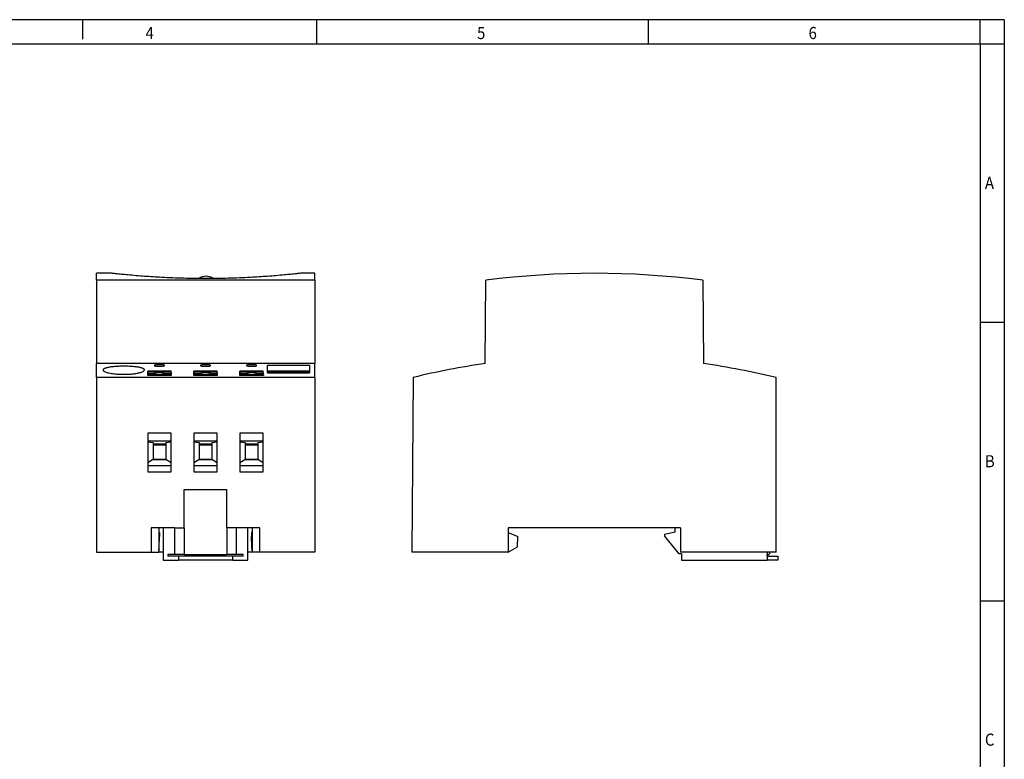
# Model space of a CAD drawing. Units: millimetres. Extents: x -1226 to -806, y -1217 to -920.
# Drawn here: x -1009 to -806, y -1073 to -920 of the extents above; entities that cross this region are included whole.
import ezdxf

# ---------------------------------------------------------------- set-up
doc = ezdxf.new("R2010")
doc.units = ezdxf.units.MM
doc.layers.add('1', color=7, linetype='Continuous')
doc.styles.add('CONVERTER_11', font='txt.shx', dxfattribs={"width": 0.9})

# ---------------------------------------------------------------- blocks, each defined once
blk = doc.blocks.new('EO_E_PT_SH-Select__1', base_point=(-928.26, -1031.5))
at = {"color": 7, "linetype": 'Continuous'}
for p, q in [((-913.11, -990.96), (-912.96, -973.78)), ((-868.29, -973.78), (-868.14, -990.96)), ((-927.94, -993.82), (-928.26, -1029.85)), ((-853.12, -1029.85), (-853.12, -993.86)), ((-908.37, -1024.85), (-908.37, -1025.8)), ((-873.97, -1024.85), (-908.37, -1024.85)), ((-908.37, -1025.8), (-906.37, -1026.65)), ((-908.37, -1025.8), (-908.37, -1029.85)), ((-906.45, -1028.74), (-906.37, -1026.65)), ((-873.97, -1025.7), (-876.17, -1026.2)), ((-876.17, -1026.2), (-876.17, -1026.5)), ((-873.17, -1030.2), (-876.17, -1026.5)), ((-873.97, -1025.7), (-873.97, -1024.85)), ((-872.87, -1024.85), (-873.97, -1024.85)), ((-872.87, -1024.85), (-872.87, -1029.85)), ((-908.37, -1029.85), (-906.45, -1028.74)), ((-908.37, -1029.85), (-928.26, -1029.85)), ((-872.67, -1030.2), (-873.17, -1030.2)), ((-854.46, -1029.85), (-872.87, -1029.85)), ((-872.67, -1030.2), (-872.67, -1031.5)), ((-854.97, -1029.85), (-854.97, -1030.35)), ((-854.97, -1030.7), (-854.97, -1030.35)), ((-854.97, -1030.35), (-854.6, -1030.35)), ((-854.97, -1030.7), (-852.77, -1030.7)), ((-854.97, -1030.7), (-854.97, -1031.5)), ((-854.46, -1029.85), (-854.6, -1030.35)), ((-853.12, -1029.85), (-854.46, -1029.85)), ((-852.77, -1030.7), (-852.77, -1031.5)), ((-872.67, -1031.5), (-854.97, -1031.5)), ((-852.77, -1031.5), (-854.97, -1031.5))]:
    blk.add_line(p, q, dxfattribs=at)
for radius, start, end in [(175, 82.6679, 97.3321), (158, 98.181, 103.6622), (158, 76.2703, 81.819)]:
    blk.add_arc((-890.62, -1147.35), radius, start, end, dxfattribs=at)
blk = doc.blocks.new('Back2', base_point=(-890.52, -1001.93))
blk.add_blockref('EO_E_PT_SH-Select__1', (-928.26, -1031.5))
blk = doc.blocks.new('EO_E_PT_SH-Select__4', base_point=(-993.26, -1031.5))
at = {"color": 7, "linetype": 'Continuous'}
for p, q in [((-993.26, -973.78), (-993.26, -972.35)), ((-990.15, -972.35), (-993.26, -972.35)), ((-948.26, -973.78), (-993.26, -973.78)), ((-993.26, -973.78), (-993.26, -990.96)), ((-948.26, -972.35), (-951.15, -972.35)), ((-948.26, -973.78), (-948.26, -972.35)), ((-948.26, -973.78), (-948.26, -990.96)), ((-948.26, -990.96), (-993.26, -990.96)), ((-993.26, -993.86), (-993.26, -990.96)), ((-957.96, -992.55), (-957.96, -991.3)), ((-957.96, -991.3), (-949.36, -991.3)), ((-949.36, -991.3), (-949.36, -992.55)), ((-948.26, -993.86), (-948.26, -990.96)), ((-948.26, -993.86), (-993.26, -993.86)), ((-993.26, -993.86), (-993.26, -1029.85)), ((-977.85, -992.56), (-982.67, -992.56)), ((-977.85, -992.67), (-982.67, -992.67)), ((-982.67, -992.8), (-982.67, -992.9)), ((-981.27, -992.98), (-982.67, -992.98)), ((-982.67, -993.13), (-981.03, -993.13)), ((-977.84, -993.41), (-982.67, -993.41)), ((-981.27, -993.13), (-981.27, -992.98)), ((-980.66, -993.19), (-980.66, -993.41)), ((-979.86, -993.41), (-979.86, -993.19)), ((-979.49, -993.13), (-977.85, -993.13)), ((-977.85, -992.98), (-979.25, -992.98)), ((-979.25, -993.13), (-979.25, -992.98)), ((-977.85, -992.8), (-977.85, -992.9)), ((-968.35, -992.56), (-973.17, -992.56)), ((-968.35, -992.67), (-973.17, -992.67)), ((-973.17, -992.8), (-973.17, -992.9)), ((-971.77, -992.98), (-973.17, -992.98)), ((-973.17, -993.13), (-971.53, -993.13)), ((-968.34, -993.41), (-973.17, -993.41)), ((-971.77, -993.13), (-971.77, -992.98)), ((-971.16, -993.19), (-971.16, -993.41)), ((-970.36, -993.41), (-970.36, -993.19)), ((-969.99, -993.13), (-968.35, -993.13)), ((-968.35, -992.98), (-969.75, -992.98)), ((-969.75, -993.13), (-969.75, -992.98)), ((-968.35, -992.8), (-968.35, -992.9)), ((-958.85, -992.56), (-963.67, -992.56)), ((-958.85, -992.67), (-963.67, -992.67)), ((-963.67, -992.8), (-963.67, -992.9)), ((-962.27, -992.98), (-963.67, -992.98)), ((-963.67, -993.13), (-962.03, -993.13)), ((-958.84, -993.41), (-963.67, -993.41)), ((-962.27, -993.13), (-962.27, -992.98)), ((-961.66, -993.19), (-961.66, -993.41)), ((-960.86, -993.41), (-960.86, -993.19)), ((-960.49, -993.13), (-958.85, -993.13)), ((-960.25, -993.13), (-960.25, -992.98)), ((-958.85, -992.98), (-960.25, -992.98)), ((-958.85, -992.8), (-958.85, -992.9)), ((-949.36, -992.55), (-957.96, -992.55)), ((-957.96, -992.8), (-957.96, -992.55)), ((-949.36, -992.8), (-957.96, -992.8)), ((-957.96, -992.86), (-957.96, -992.8)), ((-957.96, -992.86), (-949.36, -992.86)), ((-949.36, -992.55), (-949.36, -992.8)), ((-949.36, -992.8), (-949.36, -992.86)), ((-948.26, -993.86), (-948.26, -1029.85)), ((-977.86, -1005.33), (-982.66, -1005.33)), ((-982.66, -1005.33), (-982.66, -1013.28)), ((-977.86, -1006.96), (-977.86, -1005.33)), ((-968.36, -1005.33), (-973.16, -1005.33)), ((-973.16, -1005.33), (-973.16, -1013.28)), ((-968.36, -1006.96), (-968.36, -1005.33)), ((-963.66, -1005.33), (-963.66, -1013.28)), ((-958.86, -1005.33), (-963.66, -1005.33)), ((-958.86, -1006.96), (-958.86, -1005.33)), ((-977.86, -1006.96), (-982.66, -1006.96)), ((-982.66, -1006.96), (-982.66, -1007.09)), ((-982.66, -1007.09), (-982.66, -1011.41)), ((-982.66, -1007.09), (-981.56, -1007.24)), ((-981.56, -1007.24), (-981.56, -1007.5)), ((-981.56, -1007.5), (-978.96, -1007.5)), ((-981.56, -1007.5), (-981.56, -1007.8)), ((-978.96, -1007.8), (-981.56, -1007.8)), ((-981.56, -1007.8), (-981.56, -1010.7)), ((-978.96, -1007.24), (-977.86, -1007.09)), ((-978.96, -1007.24), (-978.96, -1007.5)), ((-978.96, -1007.5), (-978.96, -1007.8)), ((-978.96, -1007.8), (-978.96, -1010.7)), ((-977.86, -1007.09), (-977.86, -1006.96)), ((-977.86, -1011.41), (-977.86, -1007.09)), ((-973.16, -1006.96), (-973.16, -1007.09)), ((-968.36, -1006.96), (-973.16, -1006.96)), ((-973.16, -1007.09), (-973.16, -1011.41)), ((-973.16, -1007.09), (-972.06, -1007.24)), ((-972.06, -1007.24), (-972.06, -1007.5)), ((-972.06, -1007.5), (-972.06, -1007.8)), ((-972.06, -1007.5), (-969.46, -1007.5)), ((-972.06, -1007.8), (-972.06, -1010.7)), ((-969.46, -1007.8), (-972.06, -1007.8)), ((-969.46, -1007.24), (-968.36, -1007.09)), ((-969.46, -1007.24), (-969.46, -1007.5)), ((-969.46, -1007.5), (-969.46, -1007.8)), ((-969.46, -1007.8), (-969.46, -1010.7)), ((-968.36, -1007.09), (-968.36, -1006.96)), ((-968.36, -1011.41), (-968.36, -1007.09)), ((-958.86, -1006.96), (-963.66, -1006.96)), ((-963.66, -1006.96), (-963.66, -1007.09)), ((-963.66, -1007.09), (-963.66, -1011.41)), ((-963.66, -1007.09), (-962.56, -1007.24)), ((-962.56, -1007.24), (-962.56, -1007.5)), ((-962.56, -1007.5), (-959.96, -1007.5)), ((-962.56, -1007.5), (-962.56, -1007.8)), ((-959.96, -1007.8), (-962.56, -1007.8)), ((-962.56, -1007.8), (-962.56, -1010.7)), ((-959.96, -1007.24), (-958.86, -1007.09)), ((-959.96, -1007.24), (-959.96, -1007.5)), ((-959.96, -1007.5), (-959.96, -1007.8)), ((-959.96, -1007.8), (-959.96, -1010.7)), ((-958.86, -1007.09), (-958.86, -1006.96)), ((-958.86, -1011.41), (-958.86, -1007.09)), ((-981.66, -1010.8), (-982.66, -1011.41)), ((-982.66, -1011.41), (-982.66, -1012.03)), ((-977.86, -1012.03), (-982.66, -1012.03)), ((-981.56, -1010.78), (-981.66, -1010.8)), ((-978.96, -1010.8), (-981.66, -1010.8)), ((-981.56, -1010.7), (-978.96, -1010.7)), ((-981.56, -1010.7), (-981.56, -1010.78)), ((-978.96, -1010.7), (-978.96, -1010.74)), ((-978.96, -1010.74), (-978.96, -1010.8)), ((-977.86, -1011.41), (-978.96, -1010.74)), ((-977.86, -1012.03), (-977.86, -1011.41)), ((-977.86, -1013.28), (-977.86, -1012.03)), ((-972.16, -1010.8), (-973.16, -1011.41)), ((-973.16, -1011.41), (-973.16, -1012.03)), ((-968.36, -1012.03), (-973.16, -1012.03)), ((-972.06, -1010.78), (-972.16, -1010.8)), ((-969.46, -1010.8), (-972.16, -1010.8)), ((-972.06, -1010.7), (-972.06, -1010.78)), ((-972.06, -1010.7), (-969.46, -1010.7)), ((-969.46, -1010.7), (-969.46, -1010.74)), ((-969.46, -1010.74), (-969.46, -1010.8)), ((-968.36, -1011.41), (-969.46, -1010.74)), ((-968.36, -1012.03), (-968.36, -1011.41)), ((-968.36, -1013.28), (-968.36, -1012.03)), ((-962.66, -1010.8), (-963.66, -1011.41)), ((-963.66, -1011.41), (-963.66, -1012.03)), ((-958.86, -1012.03), (-963.66, -1012.03)), ((-962.56, -1010.78), (-962.66, -1010.8)), ((-959.96, -1010.8), (-962.66, -1010.8)), ((-962.56, -1010.7), (-959.96, -1010.7)), ((-962.56, -1010.7), (-962.56, -1010.78)), ((-959.96, -1010.7), (-959.96, -1010.74)), ((-959.96, -1010.74), (-959.96, -1010.8)), ((-958.86, -1011.41), (-959.96, -1010.74)), ((-958.86, -1012.03), (-958.86, -1011.41)), ((-958.86, -1013.28), (-958.86, -1012.03)), ((-982.66, -1013.28), (-977.86, -1013.28)), ((-973.16, -1013.28), (-968.36, -1013.28)), ((-963.66, -1013.28), (-958.86, -1013.28)), ((-975.16, -1024.85), (-975.16, -1016.91)), ((-975.16, -1016.91), (-966.36, -1016.91)), ((-966.36, -1024.85), (-966.36, -1016.91)), ((-980.36, -1024.85), (-981.98, -1024.85)), ((-981.98, -1024.85), (-981.98, -1029.85)), ((-979.51, -1024.85), (-980.36, -1024.85)), ((-980.36, -1024.85), (-980.36, -1029.85)), ((-980.23, -1025.8), (-980.36, -1025.8)), ((-980.26, -1026.65), (-980.36, -1026.65)), ((-980.33, -1028.74), (-980.26, -1026.65)), ((-980.23, -1025.8), (-980.26, -1026.65)), ((-977.16, -1024.85), (-979.51, -1024.85)), ((-979.51, -1024.85), (-979.51, -1031.5)), ((-977.16, -1024.85), (-977.16, -1030.35)), ((-977.16, -1024.85), (-975.16, -1024.85)), ((-975.16, -1024.85), (-975.16, -1030.35)), ((-966.36, -1024.85), (-966.36, -1030.35)), ((-964.36, -1024.85), (-966.36, -1024.85)), ((-964.36, -1030.35), (-964.36, -1024.85)), ((-962.01, -1024.85), (-964.36, -1024.85)), ((-961.16, -1024.85), (-962.01, -1024.85)), ((-962.01, -1031.5), (-962.01, -1024.85)), ((-961.16, -1025.8), (-961.29, -1025.8)), ((-961.29, -1025.8), (-961.26, -1026.65)), ((-961.19, -1028.74), (-961.26, -1026.65)), ((-961.16, -1026.65), (-961.26, -1026.65)), ((-961.16, -1024.85), (-961.16, -1029.85)), ((-959.54, -1024.85), (-961.16, -1024.85)), ((-959.54, -1029.85), (-959.54, -1024.85)), ((-980.36, -1029.51), (-980.33, -1028.74)), ((-980.36, -1028.74), (-980.33, -1028.74)), ((-961.16, -1029.51), (-961.19, -1028.74)), ((-961.19, -1028.74), (-961.16, -1028.74)), ((-993.26, -1029.85), (-981.98, -1029.85)), ((-981.98, -1029.85), (-980.36, -1029.85)), ((-979.51, -1029.85), (-980.36, -1029.85)), ((-978.51, -1030.35), (-978.51, -1030.7)), ((-977.16, -1030.35), (-978.51, -1030.35)), ((-976.36, -1030.7), (-978.51, -1030.7)), ((-975.16, -1030.35), (-977.16, -1030.35)), ((-965.16, -1030.7), (-976.36, -1030.7)), ((-976.36, -1030.7), (-976.36, -1031.5)), ((-975.16, -1030.35), (-966.36, -1030.35)), ((-964.36, -1030.35), (-966.36, -1030.35)), ((-963.01, -1030.7), (-965.16, -1030.7)), ((-965.16, -1031.5), (-965.16, -1030.7)), ((-963.01, -1030.35), (-964.36, -1030.35)), ((-963.01, -1030.7), (-963.01, -1030.35)), ((-961.16, -1029.85), (-962.01, -1029.85)), ((-959.54, -1029.85), (-961.16, -1029.85)), ((-948.26, -1029.85), (-959.54, -1029.85)), ((-979.51, -1031.5), (-976.36, -1031.5)), ((-965.16, -1031.5), (-976.36, -1031.5)), ((-965.16, -1031.5), (-962.01, -1031.5))]:
    blk.add_line(p, q, dxfattribs=at)
for start, end in [(90, 127.0216), (52.9784, 90)]:
    blk.add_arc((-970.65, -975.35), 2.4, start, end, dxfattribs=at)
for points, knots in [([(-990.14, -972.35), (-990.14, -972.35), (-990.15, -972.35), (-990.15, -972.35), (-990.15, -972.35)], [0, 0, 0, 0, 0.00431147, 0.008622941, 0.008622941, 0.008622941, 0.008622941]), ([(-951.15, -972.35), (-951.29, -972.37), (-951.58, -972.4), (-952.27, -972.47), (-953.24, -972.57), (-955.24, -972.76), (-957.99, -972.99), (-961.85, -973.23), (-966.08, -973.4), (-970.65, -973.46), (-975.23, -973.4), (-979.44, -973.23), (-983.31, -972.99), (-986.06, -972.76), (-988.06, -972.57), (-989.03, -972.47), (-989.72, -972.4), (-990, -972.37), (-990.14, -972.35)], [0, 0, 0, 0, 0.428059, 0.856118, 2.104792, 3.352842, 6.872742, 10.382479, 14.967384, 19.545958, 24.112552, 28.685443, 32.2009, 35.726548, 36.975652, 38.225364, 38.648466, 39.071568, 39.071568, 39.071568, 39.071568]), ([(-991.26, -991.87), (-991.31, -991.88), (-991.4, -991.91), (-991.53, -991.96), (-991.63, -992.01), (-991.72, -992.06), (-991.79, -992.11), (-991.83, -992.17), (-991.87, -992.22), (-991.87, -992.26), (-991.87, -992.28)], [0, 0, 0, 0, 0.1494444, 0.2823325, 0.4042685, 0.4993825, 0.5807364, 0.6577179, 0.716557, 0.7767796, 0.7767796, 0.7767796, 0.7767796]), ([(-991.87, -992.28), (-991.87, -992.31), (-991.86, -992.35), (-991.82, -992.42), (-991.76, -992.48), (-991.63, -992.57), (-991.41, -992.68), (-991.07, -992.8), (-990.64, -992.9), (-990.13, -993), (-989.61, -993.07), (-989.09, -993.12), (-988.59, -993.15), (-988.1, -993.17), (-987.57, -993.18), (-987.08, -993.17), (-986.57, -993.15), (-986.1, -993.12), (-985.66, -993.07), (-985.23, -993.02), (-984.83, -992.95), (-984.44, -992.87), (-984.11, -992.78), (-983.8, -992.68), (-983.56, -992.56), (-983.39, -992.44), (-983.36, -992.33), (-983.34, -992.28)], [0, 0, 0, 0, 0.069554, 0.139344, 0.236137, 0.337193, 0.613065, 0.96711, 1.416684, 1.938868, 2.525864, 2.990708, 3.477496, 4.030217, 4.48808, 5.04369, 5.4951, 6.028838, 6.448783, 6.845725, 7.310325, 7.683862, 8.014219, 8.365218, 8.638566, 8.831476, 8.96911, 8.96911, 8.96911, 8.96911]), ([(-983.34, -992.28), (-983.35, -992.25), (-983.36, -992.19), (-983.43, -992.11), (-983.54, -992.03), (-983.69, -991.96), (-983.88, -991.89), (-984.12, -991.82), (-984.38, -991.76), (-984.7, -991.7), (-985.07, -991.65), (-985.5, -991.6), (-985.96, -991.56), (-986.47, -991.53), (-986.97, -991.52), (-987.51, -991.51), (-988.01, -991.51), (-988.48, -991.52), (-988.91, -991.54), (-989.31, -991.57), (-989.72, -991.6), (-990.07, -991.64), (-990.41, -991.69), (-990.73, -991.74), (-991.02, -991.8), (-991.19, -991.85), (-991.26, -991.87)], [0, 0, 0, 0, 0.085163, 0.188676, 0.31002, 0.488756, 0.690193, 0.927543, 1.221352, 1.50489, 1.904837, 2.338168, 2.80667, 3.295755, 3.859298, 4.318201, 4.898451, 5.351234, 5.737645, 6.183682, 6.574523, 6.94611, 7.26526, 7.605199, 7.91121, 8.141185, 8.141185, 8.141185, 8.141185]), ([(-981.28, -991.32), (-981.29, -991.32), (-981.29, -991.32), (-981.3, -991.33), (-981.31, -991.34), (-981.31, -991.35), (-981.31, -991.35)], [0, 0, 0, 0, 0.01578474, 0.02783452, 0.03865806, 0.04838365, 0.04838365, 0.04838365, 0.04838365]), ([(-981.31, -991.35), (-981.31, -991.36), (-981.31, -991.37), (-981.3, -991.38), (-981.28, -991.39), (-981.25, -991.41), (-981.19, -991.43), (-981.11, -991.45), (-981.01, -991.47), (-980.89, -991.49), (-980.76, -991.51), (-980.63, -991.51), (-980.51, -991.52), (-980.38, -991.53), (-980.21, -991.53), (-980.01, -991.52), (-979.81, -991.51), (-979.66, -991.5), (-979.57, -991.48), (-979.49, -991.47), (-979.44, -991.46), (-979.38, -991.45), (-979.32, -991.43), (-979.26, -991.41), (-979.22, -991.39), (-979.21, -991.36), (-979.21, -991.35)], [0, 0, 0, 0, 0.012936, 0.028239, 0.047592, 0.071529, 0.144041, 0.216422, 0.325539, 0.453326, 0.597589, 0.701241, 0.835187, 0.974099, 1.088043, 1.340382, 1.577904, 1.688332, 1.789946, 1.860586, 1.917308, 1.961137, 2.042348, 2.104191, 2.14637, 2.173933, 2.173933, 2.173933, 2.173933]), ([(-979.21, -991.35), (-979.22, -991.34), (-979.24, -991.3), (-979.32, -991.28), (-979.4, -991.26), (-979.48, -991.24), (-979.57, -991.23), (-979.67, -991.22), (-979.78, -991.21), (-979.9, -991.2), (-980.02, -991.19), (-980.18, -991.19), (-980.39, -991.19), (-980.6, -991.2), (-980.76, -991.21), (-980.86, -991.22), (-980.96, -991.23), (-981.07, -991.25), (-981.18, -991.27), (-981.25, -991.3), (-981.28, -991.32)], [0, 0, 0, 0, 0.050372, 0.148138, 0.216399, 0.296781, 0.388393, 0.489806, 0.599732, 0.716409, 0.851231, 0.963132, 1.217233, 1.464022, 1.592949, 1.69002, 1.790333, 1.88069, 2.026365, 2.121072, 2.121072, 2.121072, 2.121072]), ([(-971.78, -991.32), (-971.78, -991.32), (-971.79, -991.32), (-971.8, -991.33), (-971.81, -991.34), (-971.81, -991.35), (-971.81, -991.35)], [0, 0, 0, 0, 0.01443605, 0.02783281, 0.03815046, 0.04837997, 0.04837997, 0.04837997, 0.04837997]), ([(-971.81, -991.35), (-971.8, -991.36), (-971.8, -991.39), (-971.76, -991.4), (-971.73, -991.42), (-971.7, -991.43), (-971.66, -991.44), (-971.61, -991.45), (-971.54, -991.47), (-971.45, -991.48), (-971.35, -991.5), (-971.2, -991.51), (-971.01, -991.52), (-970.76, -991.53), (-970.51, -991.52), (-970.31, -991.51), (-970.16, -991.5), (-970.06, -991.48), (-969.97, -991.47), (-969.89, -991.45), (-969.82, -991.43), (-969.77, -991.41), (-969.73, -991.39), (-969.72, -991.38), (-969.71, -991.37), (-969.71, -991.36), (-969.71, -991.35)], [0, 0, 0, 0, 0.027923, 0.070872, 0.101858, 0.133611, 0.17512, 0.215844, 0.295779, 0.386808, 0.487612, 0.597027, 0.834854, 1.087453, 1.339792, 1.577313, 1.687742, 1.789356, 1.880578, 1.960539, 2.032076, 2.103579, 2.128434, 2.145993, 2.162039, 2.173967, 2.173967, 2.173967, 2.173967]), ([(-969.71, -991.35), (-969.71, -991.35), (-969.71, -991.33), (-969.74, -991.31), (-969.78, -991.29), (-969.83, -991.28), (-969.9, -991.26), (-969.97, -991.24), (-970.07, -991.23), (-970.21, -991.21), (-970.4, -991.2), (-970.64, -991.19), (-970.89, -991.19), (-971.09, -991.2), (-971.25, -991.21), (-971.36, -991.22), (-971.46, -991.23), (-971.56, -991.25), (-971.65, -991.26), (-971.72, -991.29), (-971.76, -991.31), (-971.78, -991.32)], [0, 0, 0, 0, 0.019076, 0.051893, 0.099442, 0.149915, 0.210415, 0.298559, 0.390171, 0.491583, 0.718117, 0.964882, 1.218982, 1.465772, 1.570515, 1.691769, 1.802274, 1.882439, 1.985163, 2.06547, 2.123038, 2.123038, 2.123038, 2.123038]), ([(-962.28, -991.32), (-962.28, -991.32), (-962.29, -991.32), (-962.3, -991.33), (-962.31, -991.34), (-962.31, -991.35), (-962.31, -991.35)], [0, 0, 0, 0, 0.01443605, 0.02783281, 0.03815046, 0.04837997, 0.04837997, 0.04837997, 0.04837997]), ([(-962.31, -991.35), (-962.31, -991.36), (-962.31, -991.37), (-962.3, -991.38), (-962.28, -991.39), (-962.25, -991.41), (-962.2, -991.43), (-962.12, -991.45), (-962.04, -991.47), (-961.95, -991.48), (-961.86, -991.5), (-961.74, -991.51), (-961.63, -991.52), (-961.5, -991.52), (-961.38, -991.53), (-961.25, -991.53), (-961.13, -991.52), (-961, -991.52), (-960.89, -991.52), (-960.77, -991.51), (-960.67, -991.5), (-960.57, -991.48), (-960.49, -991.47), (-960.44, -991.46), (-960.39, -991.45), (-960.35, -991.44), (-960.31, -991.43), (-960.28, -991.42), (-960.26, -991.41), (-960.23, -991.39), (-960.22, -991.38), (-960.21, -991.37), (-960.21, -991.36), (-960.21, -991.35)], [0, 0, 0, 0, 0.012936, 0.028239, 0.049002, 0.071526, 0.134197, 0.216432, 0.305873, 0.387395, 0.476986, 0.597615, 0.726546, 0.835212, 0.974125, 1.088069, 1.228103, 1.339992, 1.46172, 1.577958, 1.676535, 1.79, 1.860639, 1.917362, 1.961191, 2.004298, 2.042635, 2.073867, 2.104311, 2.129166, 2.146725, 2.161007, 2.174688, 2.174688, 2.174688, 2.174688]), ([(-960.21, -991.35), (-960.22, -991.34), (-960.24, -991.3), (-960.32, -991.28), (-960.4, -991.26), (-960.48, -991.24), (-960.57, -991.23), (-960.68, -991.22), (-960.78, -991.21), (-960.89, -991.2), (-961.01, -991.19), (-961.18, -991.19), (-961.39, -991.19), (-961.6, -991.2), (-961.76, -991.21), (-961.86, -991.22), (-961.96, -991.23), (-962.05, -991.24), (-962.12, -991.26), (-962.19, -991.28), (-962.24, -991.29), (-962.27, -991.31), (-962.28, -991.32)], [0, 0, 0, 0, 0.050372, 0.148138, 0.216399, 0.296781, 0.398219, 0.489805, 0.611486, 0.716408, 0.824486, 0.963132, 1.217232, 1.464021, 1.592948, 1.690019, 1.790332, 1.880689, 1.95242, 2.026797, 2.080528, 2.121367, 2.121367, 2.121367, 2.121367]), ([(-982.67, -992.8), (-982.67, -992.78), (-982.67, -992.74), (-982.67, -992.68), (-982.67, -992.62), (-982.67, -992.58), (-982.67, -992.56)], [0, 0, 0, 0, 0.0613499, 0.1221324, 0.1823925, 0.242089, 0.242089, 0.242089, 0.242089]), ([(-982.67, -993.41), (-982.67, -993.37), (-982.67, -993.26), (-982.67, -993.11), (-982.67, -992.95), (-982.67, -992.85), (-982.67, -992.8)], [0, 0, 0, 0, 0.1341924, 0.3115169, 0.4627184, 0.6107421, 0.6107421, 0.6107421, 0.6107421]), ([(-982.67, -992.9), (-982.67, -992.91), (-982.67, -992.94), (-982.67, -992.96), (-982.67, -992.98)], [0, 0, 0, 0, 0.03976694, 0.07953313, 0.07953313, 0.07953313, 0.07953313]), ([(-982.67, -993.13), (-982.67, -993.11), (-982.67, -993.05), (-982.67, -993), (-982.67, -992.98)], [0, 0, 0, 0, 0.0781533, 0.1563066, 0.1563066, 0.1563066, 0.1563066]), ([(-982.67, -993.13), (-982.67, -993.18), (-982.67, -993.27), (-982.67, -993.37), (-982.67, -993.41)], [0, 0, 0, 0, 0.1406381, 0.2812672, 0.2812672, 0.2812672, 0.2812672]), ([(-979.25, -992.98), (-979.26, -992.97), (-979.28, -992.96), (-979.35, -992.92), (-979.49, -992.88), (-979.7, -992.84), (-979.97, -992.82), (-980.26, -992.81), (-980.55, -992.82), (-980.81, -992.84), (-981.03, -992.88), (-981.16, -992.92), (-981.23, -992.96), (-981.26, -992.97), (-981.27, -992.98)], [0, 0, 0, 0, 0.040769, 0.081538, 0.237203, 0.460571, 0.734043, 1.033978, 1.333913, 1.607385, 1.830753, 1.986417, 2.027186, 2.067955, 2.067955, 2.067955, 2.067955]), ([(-981.03, -993.13), (-981.01, -993.13), (-980.98, -993.14), (-980.93, -993.15), (-980.87, -993.16), (-980.8, -993.17), (-980.73, -993.18), (-980.68, -993.18), (-980.66, -993.19)], [0, 0, 0, 0, 0.0437918, 0.0875837, 0.1583699, 0.2340624, 0.303629, 0.3731957, 0.3731957, 0.3731957, 0.3731957]), ([(-979.86, -993.22), (-979.92, -993.21), (-980.06, -993.2), (-980.26, -993.2), (-980.46, -993.2), (-980.59, -993.21), (-980.66, -993.22)], [0, 0, 0, 0, 0.1956203, 0.4004802, 0.6053401, 0.8009604, 0.8009604, 0.8009604, 0.8009604]), ([(-979.86, -993.19), (-979.84, -993.18), (-979.79, -993.18), (-979.72, -993.17), (-979.65, -993.16), (-979.58, -993.15), (-979.53, -993.14), (-979.5, -993.13), (-979.49, -993.13)], [0, 0, 0, 0, 0.0695666, 0.1391332, 0.2148258, 0.285612, 0.3294038, 0.3731957, 0.3731957, 0.3731957, 0.3731957]), ([(-977.85, -992.8), (-977.85, -992.78), (-977.85, -992.74), (-977.85, -992.68), (-977.85, -992.62), (-977.85, -992.58), (-977.85, -992.56)], [0, 0, 0, 0, 0.0613269, 0.1221323, 0.1824082, 0.242089, 0.242089, 0.242089, 0.242089]), ([(-977.84, -993.41), (-977.84, -993.37), (-977.84, -993.26), (-977.85, -993.11), (-977.85, -992.95), (-977.85, -992.85), (-977.85, -992.8)], [0, 0, 0, 0, 0.1341926, 0.3115175, 0.4627114, 0.6107421, 0.6107421, 0.6107421, 0.6107421]), ([(-977.85, -992.9), (-977.85, -992.91), (-977.85, -992.94), (-977.85, -992.96), (-977.85, -992.98)], [0, 0, 0, 0, 0.03976694, 0.07953313, 0.07953313, 0.07953313, 0.07953313]), ([(-977.85, -993.13), (-977.85, -993.11), (-977.85, -993.05), (-977.85, -993), (-977.85, -992.98)], [0, 0, 0, 0, 0.0781533, 0.1563066, 0.1563066, 0.1563066, 0.1563066]), ([(-977.85, -993.13), (-977.84, -993.18), (-977.84, -993.27), (-977.84, -993.37), (-977.84, -993.41)], [0, 0, 0, 0, 0.1406381, 0.2812672, 0.2812672, 0.2812672, 0.2812672]), ([(-973.17, -992.8), (-973.17, -992.78), (-973.17, -992.74), (-973.17, -992.68), (-973.17, -992.62), (-973.17, -992.58), (-973.17, -992.56)], [0, 0, 0, 0, 0.0613253, 0.1221324, 0.1824114, 0.242089, 0.242089, 0.242089, 0.242089]), ([(-973.17, -993.41), (-973.17, -993.37), (-973.17, -993.26), (-973.17, -993.11), (-973.17, -992.95), (-973.17, -992.85), (-973.17, -992.8)], [0, 0, 0, 0, 0.1341924, 0.3115169, 0.4626456, 0.6107421, 0.6107421, 0.6107421, 0.6107421]), ([(-973.17, -992.9), (-973.17, -992.91), (-973.17, -992.94), (-973.17, -992.96), (-973.17, -992.98)], [0, 0, 0, 0, 0.03976694, 0.07953313, 0.07953313, 0.07953313, 0.07953313]), ([(-973.17, -993.13), (-973.17, -993.11), (-973.17, -993.05), (-973.17, -993), (-973.17, -992.98)], [0, 0, 0, 0, 0.0781533, 0.1563066, 0.1563066, 0.1563066, 0.1563066]), ([(-973.17, -993.13), (-973.17, -993.18), (-973.17, -993.27), (-973.17, -993.37), (-973.17, -993.41)], [0, 0, 0, 0, 0.1406381, 0.2812672, 0.2812672, 0.2812672, 0.2812672]), ([(-969.75, -992.98), (-969.76, -992.97), (-969.78, -992.96), (-969.85, -992.92), (-969.99, -992.88), (-970.2, -992.84), (-970.47, -992.82), (-970.76, -992.81), (-971.05, -992.82), (-971.31, -992.84), (-971.53, -992.88), (-971.66, -992.92), (-971.73, -992.96), (-971.76, -992.97), (-971.77, -992.98)], [0, 0, 0, 0, 0.040769, 0.081538, 0.237203, 0.460571, 0.734043, 1.033978, 1.333913, 1.607385, 1.830753, 1.986417, 2.027186, 2.067955, 2.067955, 2.067955, 2.067955]), ([(-971.53, -993.13), (-971.51, -993.13), (-971.48, -993.14), (-971.43, -993.15), (-971.37, -993.16), (-971.3, -993.17), (-971.23, -993.18), (-971.18, -993.18), (-971.16, -993.19)], [0, 0, 0, 0, 0.0437918, 0.0875837, 0.1583699, 0.2340624, 0.303629, 0.3731957, 0.3731957, 0.3731957, 0.3731957]), ([(-970.36, -993.22), (-970.42, -993.21), (-970.56, -993.2), (-970.76, -993.2), (-970.96, -993.2), (-971.09, -993.21), (-971.16, -993.22)], [0, 0, 0, 0, 0.1956203, 0.4004802, 0.6053401, 0.8009604, 0.8009604, 0.8009604, 0.8009604]), ([(-970.36, -993.19), (-970.34, -993.18), (-970.29, -993.18), (-970.22, -993.17), (-970.15, -993.16), (-970.08, -993.15), (-970.03, -993.14), (-970, -993.13), (-969.99, -993.13)], [0, 0, 0, 0, 0.0695666, 0.1391332, 0.2148258, 0.285612, 0.3294038, 0.3731957, 0.3731957, 0.3731957, 0.3731957]), ([(-968.35, -992.8), (-968.35, -992.78), (-968.35, -992.74), (-968.35, -992.68), (-968.35, -992.62), (-968.35, -992.58), (-968.35, -992.56)], [0, 0, 0, 0, 0.0613254, 0.1221323, 0.1824018, 0.242089, 0.242089, 0.242089, 0.242089]), ([(-968.34, -993.41), (-968.34, -993.37), (-968.34, -993.26), (-968.35, -993.11), (-968.35, -992.95), (-968.35, -992.85), (-968.35, -992.8)], [0, 0, 0, 0, 0.1341926, 0.3115175, 0.4627111, 0.6107421, 0.6107421, 0.6107421, 0.6107421]), ([(-968.35, -992.9), (-968.35, -992.91), (-968.35, -992.94), (-968.35, -992.96), (-968.35, -992.98)], [0, 0, 0, 0, 0.03976694, 0.07953313, 0.07953313, 0.07953313, 0.07953313]), ([(-968.35, -993.13), (-968.35, -993.11), (-968.35, -993.05), (-968.35, -993), (-968.35, -992.98)], [0, 0, 0, 0, 0.0781533, 0.1563066, 0.1563066, 0.1563066, 0.1563066]), ([(-968.35, -993.13), (-968.34, -993.18), (-968.34, -993.27), (-968.34, -993.37), (-968.34, -993.41)], [0, 0, 0, 0, 0.1406381, 0.2812672, 0.2812672, 0.2812672, 0.2812672]), ([(-963.67, -992.8), (-963.67, -992.78), (-963.67, -992.74), (-963.67, -992.68), (-963.67, -992.62), (-963.67, -992.58), (-963.67, -992.56)], [0, 0, 0, 0, 0.0613063, 0.1221324, 0.1824214, 0.242089, 0.242089, 0.242089, 0.242089]), ([(-963.67, -993.41), (-963.67, -993.37), (-963.67, -993.26), (-963.67, -993.11), (-963.67, -992.95), (-963.67, -992.85), (-963.67, -992.8)], [0, 0, 0, 0, 0.1341924, 0.3115169, 0.4627136, 0.6107421, 0.6107421, 0.6107421, 0.6107421]), ([(-963.67, -992.9), (-963.67, -992.91), (-963.67, -992.94), (-963.67, -992.96), (-963.67, -992.98)], [0, 0, 0, 0, 0.03976694, 0.07953313, 0.07953313, 0.07953313, 0.07953313]), ([(-963.67, -993.13), (-963.67, -993.11), (-963.67, -993.05), (-963.67, -993), (-963.67, -992.98)], [0, 0, 0, 0, 0.0781533, 0.1563066, 0.1563066, 0.1563066, 0.1563066]), ([(-963.67, -993.13), (-963.67, -993.18), (-963.67, -993.27), (-963.67, -993.37), (-963.67, -993.41)], [0, 0, 0, 0, 0.1406381, 0.2812672, 0.2812672, 0.2812672, 0.2812672]), ([(-960.25, -992.98), (-960.26, -992.97), (-960.28, -992.96), (-960.35, -992.92), (-960.49, -992.88), (-960.7, -992.84), (-960.97, -992.82), (-961.26, -992.81), (-961.55, -992.82), (-961.81, -992.84), (-962.03, -992.88), (-962.16, -992.92), (-962.23, -992.96), (-962.26, -992.97), (-962.27, -992.98)], [0, 0, 0, 0, 0.040769, 0.081538, 0.237203, 0.460571, 0.734043, 1.033978, 1.333913, 1.607385, 1.830753, 1.986417, 2.027186, 2.067955, 2.067955, 2.067955, 2.067955]), ([(-962.03, -993.13), (-962.01, -993.13), (-961.98, -993.14), (-961.93, -993.15), (-961.87, -993.16), (-961.8, -993.17), (-961.73, -993.18), (-961.68, -993.18), (-961.66, -993.19)], [0, 0, 0, 0, 0.0437918, 0.0875837, 0.1583699, 0.2340624, 0.303629, 0.3731957, 0.3731957, 0.3731957, 0.3731957]), ([(-960.86, -993.22), (-960.92, -993.21), (-961.06, -993.2), (-961.26, -993.2), (-961.46, -993.2), (-961.59, -993.21), (-961.66, -993.22)], [0, 0, 0, 0, 0.1956203, 0.4004802, 0.6053401, 0.8009604, 0.8009604, 0.8009604, 0.8009604]), ([(-960.86, -993.19), (-960.84, -993.18), (-960.79, -993.18), (-960.72, -993.17), (-960.65, -993.16), (-960.58, -993.15), (-960.53, -993.14), (-960.5, -993.13), (-960.49, -993.13)], [0, 0, 0, 0, 0.0695666, 0.1391332, 0.2148258, 0.285612, 0.3294038, 0.3731957, 0.3731957, 0.3731957, 0.3731957]), ([(-958.85, -992.8), (-958.85, -992.78), (-958.85, -992.74), (-958.85, -992.68), (-958.85, -992.62), (-958.85, -992.58), (-958.85, -992.56)], [0, 0, 0, 0, 0.0613182, 0.1221323, 0.1823693, 0.242089, 0.242089, 0.242089, 0.242089]), ([(-958.84, -993.41), (-958.84, -993.37), (-958.84, -993.26), (-958.85, -993.11), (-958.85, -992.95), (-958.85, -992.85), (-958.85, -992.8)], [0, 0, 0, 0, 0.1341926, 0.3115175, 0.4626498, 0.6107421, 0.6107421, 0.6107421, 0.6107421]), ([(-958.85, -992.9), (-958.85, -992.91), (-958.85, -992.94), (-958.85, -992.96), (-958.85, -992.98)], [0, 0, 0, 0, 0.03976694, 0.07953313, 0.07953313, 0.07953313, 0.07953313]), ([(-958.85, -993.13), (-958.85, -993.11), (-958.85, -993.05), (-958.85, -993), (-958.85, -992.98)], [0, 0, 0, 0, 0.0781533, 0.1563066, 0.1563066, 0.1563066, 0.1563066]), ([(-958.85, -993.13), (-958.84, -993.18), (-958.84, -993.27), (-958.84, -993.37), (-958.84, -993.41)], [0, 0, 0, 0, 0.1406381, 0.2812672, 0.2812672, 0.2812672, 0.2812672])]:
    blk.add_open_spline(points, degree=3, knots=knots, dxfattribs=at)
blk = doc.blocks.new('Left2', base_point=(-970.76, -1001.93))
blk.add_blockref('EO_E_PT_SH-Select__4', (-993.26, -1031.5))
blk = doc.blocks.new('_rahmen', base_point=(-811.12, -1217.05))
at = {"layer": '1', "color": 2, "linetype": 'Continuous'}
for p, q in [((-996.12, -920.05), (-1016.12, -920.05)), ((-947.79, -920.05), (-996.12, -920.05)), ((-996.12, -920.05), (-996.12, -924.05)), ((-879.46, -920.05), (-947.79, -920.05)), ((-947.79, -925.05), (-947.79, -920.05)), ((-811.12, -920.05), (-879.46, -920.05)), ((-879.46, -925.05), (-879.46, -920.05)), ((-806.12, -920.05), (-811.12, -920.05)), ((-811.12, -925.05), (-811.12, -920.05)), ((-806.12, -920.05), (-806.12, -925.05)), ((-811.12, -925.05), (-806.12, -925.05)), ((-806.12, -925.05), (-806.12, -982.45)), ((-811.12, -982.45), (-806.12, -982.45)), ((-806.12, -982.45), (-806.12, -1039.85)), ((-811.12, -1039.85), (-806.12, -1039.85)), ((-806.12, -1039.85), (-806.12, -1097.25))]:
    blk.add_line(p, q, dxfattribs=at)
at = {"layer": '1', "color": 6, "linetype": 'Continuous'}
for p, q in [((-1016.12, -925.05), (-947.79, -925.05)), ((-947.79, -925.05), (-879.46, -925.05)), ((-879.46, -925.05), (-811.12, -925.05)), ((-811.12, -925.05), (-811.12, -982.45)), ((-811.12, -982.45), (-811.12, -1039.85)), ((-811.12, -1039.85), (-811.12, -1097.25))]:
    blk.add_line(p, q, dxfattribs=at)
at = {"layer": '1', "color": 7, "style": 'CONVERTER_11', "width": 0.9}
for s, p in [('4', (-983.12, -924.05)), ('5', (-914.79, -924.05)), ('6', (-846.46, -924.05)), ('A', (-810.12, -954.95)), ('B', (-810.12, -1012.35)), ('C', (-810.12, -1069.75))]:
    blk.add_text(s, height=2.5, dxfattribs=at).set_placement(p)
blk = doc.blocks.new('A3I_CS', base_point=(-811.12, -1217.05))
at = {"layer": '1'}
blk.add_blockref('_rahmen', (-811.12, -1217.05), dxfattribs=at)
blk = doc.blocks.new('1')
for name, p in [('A3I_CS', (-811.12, -1217.05)), ('Left2', (-970.76, -1001.93)), ('Back2', (-890.52, -1001.93))]:
    blk.add_blockref(name, p)

msp = doc.modelspace()

# ---------------------------------------------------------------- block references
at = {"layer": '1'}
msp.add_blockref('1', (0, 0), dxfattribs=at)

doc.saveas('drawing.dxf')
